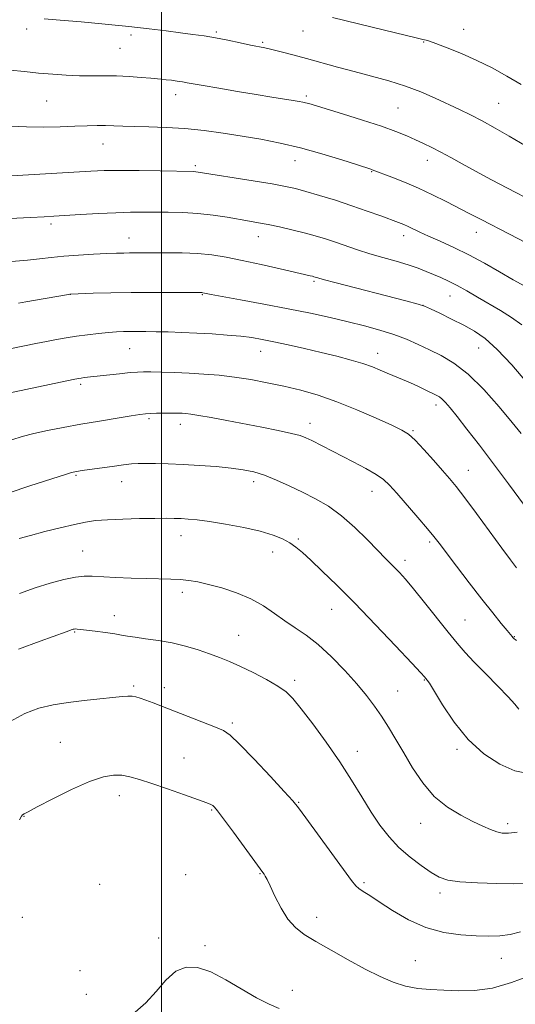
# Model space of a CAD drawing. Extents: x 2169800 to 2172700, y 287300 to 290200.
# Drawn here: x 2170457 to 2170608, y 288170 to 288471 of the extents above; entities that cross this region are included whole.
import ezdxf

# ---------------------------------------------------------------- set-up
doc = ezdxf.new("R2010")
doc.units = 0
doc.header["$MEASUREMENT"] = 0
for name, color, linetype, lineweight in [('CONTOUR INDEX', 41, 'Continuous', 13), ('CONTOUR INTERMEDIATE', 44, 'Continuous', 0), ('GRID LINE', 7, 'Continuous', 0), ('SPOT ELEVATION DTM', 2, 'Continuous', 13)]:
    doc.layers.add(name, color=color, linetype=linetype, lineweight=lineweight)

msp = doc.modelspace()

# ---------------------------------------------------------------- linework, layer by layer
at = {"layer": 'CONTOUR INDEX', "flags": 128}
for points, elevation in [([(2170610.073, 288451.32), (2170605.646, 288453.954), (2170601.159, 288456.416), (2170596.525, 288458.703), (2170591.776, 288460.79), (2170587.398, 288462.555), (2170583.993, 288463.85), (2170581.975, 288464.589), (2170580.996, 288464.917), (2170580.523, 288465.037), (2170579.938, 288465.16), (2170578.304, 288465.533), (2170574.602, 288466.4099), (2170568.2371, 288467.943), (2170560.314, 288469.878), (2170552.365, 288471.858)], 1130), ([(2170610.2289, 288377.894), (2170607.138, 288380.11), (2170603.712, 288382.243), (2170596.7, 288386.375), (2170593.431, 288388.286), (2170590.459, 288389.939), (2170587.846, 288391.252), (2170585.495, 288392.316), (2170583.272, 288393.264), (2170581.024, 288394.208), (2170578.518, 288395.185), (2170575.502, 288396.213), (2170571.831, 288397.303), (2170567.778, 288398.448), (2170563.722, 288399.638), (2170559.966, 288400.852), (2170553.2859, 288403.171), (2170550.194, 288404.19), (2170547.054, 288405.133), (2170543.665, 288406.046), (2170539.923, 288406.955), (2170536.116, 288407.809), (2170532.631, 288408.534), (2170529.702, 288409.092), (2170526.961, 288409.575), (2170520.1, 288410.761), (2170515.751, 288411.43), (2170511.131, 288411.952), (2170506.508, 288412.214), (2170502.065, 288412.287), (2170497.962, 288412.287), (2170494.239, 288412.3), (2170490.452, 288412.286), (2170486.038, 288412.171), (2170480.6929, 288411.913), (2170475.1541, 288411.582), (2170467.07, 288411.061), (2170464.038, 288410.89), (2170459.84, 288410.684), (2170453.548, 288410.389)], 1140), ([(2170608.647, 288281.396), (2170608.235, 288281.68), (2170607.969, 288281.903), (2170607.524, 288282.338), (2170607.299, 288282.589), (2170605.781, 288284.409), (2170603.966, 288286.607), (2170601.371, 288289.804), (2170598.056, 288293.987), (2170594.1829, 288298.9939), (2170590.315, 288304.065), (2170585.006, 288311.088), (2170583.379, 288313.167), (2170581.385, 288315.562), (2170578.444, 288318.99), (2170572.012, 288326.388), (2170569.819, 288328.843), (2170567.974, 288330.578), (2170565.715, 288332.151), (2170562.497, 288333.995), (2170558.6561, 288336.0251), (2170545.968, 288342.504), (2170544.205, 288343.35), (2170542.379, 288344.02), (2170539.731, 288344.709), (2170535.725, 288345.567), (2170530.712, 288346.56), (2170519.938, 288348.629), (2170515.179, 288349.528), (2170511.418, 288350.209), (2170508.933, 288350.607), (2170507.401, 288350.79), (2170506.347, 288350.861), (2170505.346, 288350.901), (2170504.167, 288350.924), (2170502.63, 288350.922), (2170500.646, 288350.894), (2170498.506, 288350.843), (2170496.596, 288350.778), (2170495.099, 288350.686), (2170493.398, 288350.484), (2170490.6729, 288350.068), (2170486.369, 288349.372), (2170480.981, 288348.473), (2170475.268, 288347.484), (2170469.8831, 288346.5), (2170465.048, 288345.543), (2170460.878, 288344.616), (2170457.385, 288343.702), (2170454.151, 288342.704)], 1150), ([(2170609.904, 288192.303), (2170606.6659, 288191.467), (2170603.544, 288191.076), (2170600.189, 288191), (2170596.276, 288191.125), (2170591.589, 288191.41), (2170586.349, 288192.121), (2170580.891, 288193.599), (2170575.55, 288196.02), (2170570.683, 288198.8811), (2170566.65, 288201.513), (2170563.709, 288203.404), (2170561.709, 288204.661), (2170560.395, 288205.549), (2170559.4351, 288206.424), (2170558.175, 288208.022), (2170552.141, 288216.289), (2170544.155, 288227.17), (2170541.888, 288230.222), (2170540.133, 288232.366), (2170537.57, 288235.188), (2170533.328, 288239.757), (2170528.3199, 288245.082), (2170523.906, 288249.66), (2170521.0251, 288252.394), (2170518.936, 288253.82), (2170516.472, 288254.884), (2170497.399, 288262.298), (2170495.1489, 288263.149), (2170493.469, 288263.743), (2170492.158, 288264.117), (2170490.993, 288264.312), (2170489.711, 288264.359), (2170487.904, 288264.258), (2170485.125, 288264.003), (2170481.11, 288263.592), (2170476.314, 288263.056), (2170471.375, 288262.432), (2170466.784, 288261.707), (2170462.449, 288260.66), (2170458.129, 288259.019), (2170453.691, 288256.637)], 1160)]:
    msp.add_lwpolyline(points, dxfattribs=dict(at, elevation=elevation))
at = {"layer": 'CONTOUR INTERMEDIATE', "flags": 128}
for points, elevation in [([(2170615.115, 288430.454), (2170606.403, 288435.543), (2170602.092, 288438.022), (2170598.093, 288440.23), (2170594.533, 288442.058), (2170591.169, 288443.674), (2170583.7371, 288447.15), (2170579.377, 288449.0681), (2170574.621, 288450.893), (2170569.535, 288452.495), (2170564.265, 288453.931), (2170558.98, 288455.309), (2170553.834, 288456.705), (2170544.353, 288459.345), (2170540.203, 288460.449), (2170536.614, 288461.356), (2170533.73, 288462.043), (2170531.565, 288462.519), (2170527.264, 288463.399), (2170524.055, 288464.082), (2170520.302, 288464.8679), (2170516.502, 288465.61), (2170513.006, 288466.201), (2170509.58, 288466.692), (2170505.8409, 288467.175), (2170501.447, 288467.725), (2170496.202, 288468.35), (2170489.946, 288469.0441), (2170482.721, 288469.784), (2170475.369, 288470.488), (2170468.934, 288471.057), (2170464.093, 288471.429)], 1132), ([(2170613.727, 288415.636), (2170605.913, 288419.663), (2170600.941, 288422.262), (2170596.111, 288424.841), (2170591.974, 288427.124), (2170588.493, 288429.075), (2170585.484, 288430.721), (2170582.771, 288432.102), (2170580.22, 288433.313), (2170577.705, 288434.463), (2170575.0341, 288435.66), (2170571.749, 288437.007), (2170567.325, 288438.608), (2170561.54, 288440.491), (2170555.392, 288442.39), (2170545.086, 288445.508), (2170544.09, 288445.789), (2170543.227, 288445.988), (2170542.077, 288446.197), (2170540.28, 288446.486), (2170533.766, 288447.508), (2170528.957, 288448.284), (2170523.262, 288449.228), (2170517.524, 288450.199), (2170512.759, 288451.023), (2170507.809, 288451.918), (2170506.362, 288452.165), (2170504.732, 288452.406), (2170503.002, 288452.636), (2170501.428, 288452.831), (2170500.135, 288452.976), (2170498.74, 288453.111), (2170496.726, 288453.291), (2170493.742, 288453.5441), (2170490.074, 288453.804), (2170486.172, 288453.979), (2170482.383, 288454.013), (2170478.66, 288453.985), (2170474.854, 288454.0099), (2170470.85, 288454.1759), (2170466.675, 288454.469), (2170462.386, 288454.852), (2170458.045, 288455.2841), (2170453.708, 288455.728)], 1134), ([(2170611.576, 288403.003), (2170606.458, 288405.627), (2170597.786, 288410.043), (2170594.32, 288411.832), (2170587.082, 288415.601), (2170582.973, 288417.67), (2170578.673, 288419.686), (2170574.367, 288421.509), (2170570.479, 288423.031), (2170564.498, 288425.2961), (2170564.031, 288425.455), (2170559.993, 288426.751), (2170555.1919, 288428.28), (2170549.042, 288430.1549), (2170542.4921, 288431.979), (2170536.297, 288433.442), (2170530.434, 288434.597), (2170524.685, 288435.583), (2170518.879, 288436.5021), (2170513.024, 288437.305), (2170507.176, 288437.903), (2170501.443, 288438.243), (2170496.139, 288438.406), (2170491.629, 288438.509), (2170488.146, 288438.64), (2170485.381, 288438.773), (2170482.893, 288438.853), (2170480.269, 288438.84), (2170477.224, 288438.747), (2170473.503, 288438.603), (2170468.961, 288438.444), (2170463.894, 288438.345), (2170458.711, 288438.3921), (2170453.797, 288438.638)], 1136), ([(2170611.157, 288389.663), (2170607.663, 288391.608), (2170603.468, 288394.04), (2170598.823, 288396.711), (2170594.044, 288399.304), (2170589.434, 288401.558), (2170585.248, 288403.444), (2170581.724, 288404.991), (2170579.028, 288406.232), (2170575.468, 288407.954), (2170574.123, 288408.547), (2170572.565, 288409.16), (2170567.098, 288411.19), (2170562.985, 288412.674), (2170558.249, 288414.309), (2170553.191, 288415.958), (2170548.3121, 288417.4711), (2170544.162, 288418.696), (2170541.004, 288419.549), (2170537.962, 288420.214), (2170533.871, 288420.942), (2170528.028, 288421.903), (2170511.183, 288424.594), (2170510.449, 288424.684), (2170509.7199, 288424.72), (2170499.536, 288424.92), (2170493.103, 288425.03), (2170487.072, 288425.084), (2170482.44, 288425.0311), (2170478.362, 288424.861), (2170454.1181, 288423.416)], 1138), ([(2170611.833, 288360.242), (2170607.166, 288365.613), (2170602.723, 288370.387), (2170599.044, 288373.721), (2170595.815, 288375.966), (2170592.505, 288377.774), (2170588.79, 288379.636), (2170585.159, 288381.406), (2170582.305, 288382.777), (2170580.529, 288383.583), (2170578.562, 288384.222), (2170574.743, 288385.228), (2170553.422, 288390.7491), (2170549.487, 288391.788), (2170547.833, 288392.245), (2170546.661, 288392.609), (2170546.213, 288392.724), (2170545.515, 288392.8879), (2170536.288, 288394.989), (2170530.477, 288396.295), (2170524.696, 288397.557), (2170519.745, 288398.555), (2170515.358, 288399.264), (2170510.999, 288399.7), (2170506.314, 288399.897), (2170501.6621, 288399.9339), (2170490.225, 288399.875), (2170488.412, 288399.841), (2170486.244, 288399.771), (2170483.2629, 288399.652), (2170479.2019, 288399.473), (2170474.569, 288399.224), (2170470.0651, 288398.899), (2170466.195, 288398.501), (2170462.66, 288398.0761), (2170458.966, 288397.681), (2170450.1909, 288396.989)], 1142), ([(2170610.029, 288344.69), (2170607.292, 288348.04), (2170603.332, 288352.774), (2170598.6241, 288358.071), (2170593.837, 288362.828), (2170589.505, 288366.2141), (2170585.61, 288368.502), (2170581.9971, 288370.238), (2170578.505, 288371.871), (2170574.942, 288373.454), (2170571.111, 288374.941), (2170566.853, 288376.304), (2170562.164, 288377.582), (2170557.078, 288378.834), (2170551.5941, 288380.109), (2170545.562, 288381.431), (2170538.796, 288382.815), (2170531.339, 288384.244), (2170524.169, 288385.566), (2170515.167, 288387.208), (2170512.604, 288387.705), (2170512.374, 288387.728), (2170512, 288387.74), (2170503.439, 288387.7989), (2170497.331, 288387.8149), (2170490.72, 288387.7801), (2170484.439, 288387.673), (2170479.077, 288387.531), (2170472.175, 288387.298), (2170471.949, 288387.279), (2170470.859, 288387.092), (2170458.454, 288384.874), (2170456.259, 288384.467)], 1144), ([(2170614.268, 288318.372), (2170606.182, 288329.28), (2170601.6, 288335.413), (2170597.271, 288341.102), (2170593.473, 288346.006), (2170590.442, 288349.861), (2170588.326, 288352.504), (2170586.918, 288354.165), (2170585.92, 288355.176), (2170585.048, 288355.848), (2170584.059, 288356.407), (2170580.871, 288357.949), (2170578.636, 288359.013), (2170576.21, 288360.125), (2170573.764, 288361.185), (2170569.09, 288363.141), (2170566.9, 288364.073), (2170564.532, 288365.018), (2170561.646, 288366.02), (2170557.99, 288367.107), (2170553.661, 288368.263), (2170548.838, 288369.46), (2170543.748, 288370.659), (2170538.786, 288371.779), (2170534.389, 288372.729), (2170530.82, 288373.445), (2170527.639, 288373.974), (2170524.227, 288374.394), (2170520.13, 288374.764), (2170515.534, 288375.088), (2170510.791, 288375.354), (2170506.216, 288375.556), (2170502.002, 288375.7), (2170498.308, 288375.796), (2170495.237, 288375.854), (2170492.677, 288375.877), (2170490.455, 288375.869), (2170488.389, 288375.829), (2170486.231, 288375.73), (2170483.719, 288375.542), (2170480.686, 288375.244), (2170477.341, 288374.858), (2170473.988, 288374.414), (2170470.851, 288373.936), (2170467.843, 288373.415), (2170464.802, 288372.833), (2170461.571, 288372.175), (2170454.081, 288370.605)], 1146), ([(2170608.608, 288303.571), (2170606.784, 288306.002), (2170604.107, 288309.632), (2170596.385, 288320.179), (2170592.782, 288325.038), (2170590.189, 288328.415), (2170588.164, 288330.881), (2170586.011, 288333.353), (2170583.249, 288336.477), (2170580.251, 288339.803), (2170577.601, 288342.61), (2170575.624, 288344.416), (2170573.5939, 288345.697), (2170570.523, 288347.168), (2170565.736, 288349.342), (2170559.809, 288351.916), (2170553.631, 288354.382), (2170547.906, 288356.347), (2170542.595, 288357.865), (2170537.4701, 288359.105), (2170532.359, 288360.202), (2170527.291, 288361.149), (2170522.348, 288361.906), (2170517.59, 288362.451), (2170512.976, 288362.824), (2170508.445, 288363.0819), (2170504.009, 288363.274), (2170499.981, 288363.411), (2170496.748, 288363.4941), (2170494.5011, 288363.518), (2170492.637, 288363.454), (2170490.355, 288363.265), (2170487.119, 288362.935), (2170476.342, 288361.744), (2170475.417, 288361.63), (2170474.674, 288361.519), (2170473.456, 288361.281), (2170471.031, 288360.77), (2170453.197, 288356.957)], 1148), ([(2170609.401, 288260.348), (2170608.168, 288261.873), (2170606.096, 288264.197), (2170602.926, 288267.47), (2170599.211, 288271.207), (2170595.7061, 288274.769), (2170592.936, 288277.737), (2170590.495, 288280.571), (2170587.748, 288283.954), (2170580.517, 288293.012), (2170577.138, 288297.185), (2170574.634, 288300.166), (2170572.845, 288302.167), (2170571.448, 288303.622), (2170568.476, 288306.595), (2170566.177, 288308.9391), (2170562.975, 288312.226), (2170559.136, 288315.977), (2170555.057, 288319.535), (2170551.05, 288322.403), (2170547.107, 288324.7041), (2170543.139, 288326.721), (2170539.107, 288328.661), (2170535.166, 288330.437), (2170531.524, 288331.89), (2170528.27, 288332.91), (2170525.021, 288333.596), (2170521.278, 288334.1), (2170516.71, 288334.542), (2170511.653, 288334.924), (2170506.614, 288335.217), (2170502.038, 288335.4), (2170498.136, 288335.489), (2170495.059, 288335.509), (2170492.8119, 288335.472), (2170490.807, 288335.34), (2170488.31, 288335.062), (2170484.856, 288334.6171), (2170481.054, 288334.104), (2170475.696, 288333.353), (2170473.978, 288333.084), (2170473.505, 288332.995), (2170472.95, 288332.863), (2170472.154, 288332.634), (2170470.894, 288332.24), (2170459.656, 288328.655), (2170453.342, 288326.548)], 1152), ([(2170612.182, 288240.687), (2170608.144, 288241.506), (2170603.53, 288243.532), (2170598.656, 288246.781), (2170593.897, 288251.162), (2170589.604, 288256.425), (2170586.041, 288261.685), (2170581.974, 288268.297), (2170581.319, 288269.292), (2170580.466, 288270.294), (2170579.334, 288271.526), (2170576.555, 288274.499), (2170571.6531, 288279.703), (2170565.462, 288286.214), (2170559.147, 288292.75), (2170553.671, 288298.261), (2170549.21, 288302.612), (2170545.739, 288305.896), (2170543.17, 288308.242), (2170541.144, 288309.92), (2170539.234, 288311.235), (2170537.026, 288312.445), (2170534.147, 288313.618), (2170530.233, 288314.771), (2170525.145, 288315.903), (2170519.624, 288316.925), (2170514.634, 288317.726), (2170510.9, 288318.232), (2170508.186, 288318.502), (2170506.016, 288318.634), (2170503.91, 288318.706), (2170501.374, 288318.732), (2170497.909, 288318.711), (2170493.256, 288318.639), (2170488.114, 288318.511), (2170483.418, 288318.32), (2170479.807, 288318.044), (2170476.723, 288317.599), (2170473.307, 288316.887), (2170468.976, 288315.86), (2170464.238, 288314.67), (2170459.876, 288313.524), (2170456.472, 288312.565)], 1154), ([(2170608.888, 288222.764), (2170606.1519, 288222.486), (2170604.234, 288222.5191), (2170602.575, 288222.873), (2170600.681, 288223.56), (2170598.314, 288224.609), (2170595.303, 288226.055), (2170591.579, 288227.954), (2170587.488, 288230.456), (2170583.484, 288233.737), (2170579.929, 288237.861), (2170576.833, 288242.4469), (2170574.114, 288247.0059), (2170571.69, 288251.144), (2170569.463, 288254.85), (2170567.333, 288258.21), (2170565.168, 288261.349), (2170562.729, 288264.544), (2170559.745, 288268.111), (2170556.061, 288272.216), (2170551.986, 288276.428), (2170547.941, 288280.165), (2170544.257, 288283.017), (2170540.891, 288285.262), (2170537.707, 288287.353), (2170534.549, 288289.626), (2170531.186, 288291.966), (2170527.368, 288294.146), (2170522.981, 288295.978), (2170518.454, 288297.432), (2170514.353, 288298.522), (2170511.076, 288299.27), (2170508.347, 288299.739), (2170505.724, 288300.0031), (2170502.812, 288300.135), (2170495.36, 288300.302), (2170490.659, 288300.465), (2170485.88, 288300.675), (2170478.727, 288301.055), (2170476.281, 288301.05), (2170473.616, 288300.746), (2170470.121, 288300.0379), (2170465.909, 288298.936), (2170461.276, 288297.478), (2170456.549, 288295.743)], 1156), ([(2170610.8581, 288207.118), (2170607.633, 288207.037), (2170602.58, 288207.097), (2170596.665, 288207.275), (2170591.333, 288207.609), (2170587.63, 288208.155), (2170585.012, 288209.06), (2170582.537, 288210.491), (2170579.492, 288212.559), (2170576.065, 288215.158), (2170572.675, 288218.1261), (2170569.636, 288221.348), (2170566.855, 288224.908), (2170564.135, 288228.94), (2170561.286, 288233.5431), (2170558.137, 288238.688), (2170554.525, 288244.314), (2170550.413, 288250.25), (2170546.2881, 288255.886), (2170542.765, 288260.5009), (2170540.223, 288263.615), (2170538.094, 288265.7), (2170535.569, 288267.466), (2170532.086, 288269.459), (2170528.054, 288271.555), (2170524.122, 288273.465), (2170520.766, 288274.978), (2170517.753, 288276.205), (2170514.6751, 288277.337), (2170511.208, 288278.513), (2170507.37, 288279.66), (2170503.264, 288280.652), (2170499.05, 288281.397), (2170495.109, 288281.937), (2170491.881, 288282.35), (2170489.612, 288282.705), (2170487.783, 288283.047), (2170485.684, 288283.416), (2170482.84, 288283.831), (2170479.712, 288284.242), (2170476.995, 288284.578), (2170475.214, 288284.788), (2170474.2119, 288284.888), (2170473.659, 288284.912), (2170473.272, 288284.89), (2170472.9509, 288284.828), (2170472.64, 288284.73), (2170470.854, 288284.076), (2170462.847, 288281.214), (2170456.185, 288278.689)], 1158), ([(2170612.591, 288178.868), (2170607.075, 288176.797), (2170601.254, 288175.137), (2170595.816, 288174.36), (2170590.867, 288174.258), (2170586.369, 288174.457), (2170582.263, 288174.677), (2170578.421, 288175.0261), (2170574.692, 288175.71), (2170570.914, 288176.8999), (2170566.863, 288178.639), (2170562.3021, 288180.94), (2170557.143, 288183.74), (2170551.902, 288186.691), (2170547.248, 288189.373), (2170543.671, 288191.535), (2170540.951, 288193.597), (2170538.691, 288196.152), (2170536.59, 288199.554), (2170534.721, 288203.2259), (2170533.256, 288206.352), (2170532.305, 288208.326), (2170531.748, 288209.371), (2170531.4039, 288209.917), (2170531.043, 288210.434), (2170522.028, 288222.741), (2170519.009, 288226.824), (2170517.141, 288229.293), (2170516.188, 288230.45), (2170515.679, 288230.913), (2170515.111, 288231.243), (2170513.861, 288231.753), (2170511.276, 288232.693), (2170507.0001, 288234.208), (2170501.859, 288236.005), (2170496.979, 288237.687), (2170493.213, 288238.9321), (2170490.3409, 288239.734), (2170487.875, 288240.164), (2170485.323, 288240.232), (2170482.189, 288239.702), (2170477.9731, 288238.274), (2170472.478, 288235.8321), (2170466.7001, 288232.984), (2170461.937, 288230.521), (2170459.142, 288229.038), (2170457.903, 288228.347), (2170457.463, 288228.063), (2170457.142, 288227.721), (2170456.564, 288226.5321)], 1162), ([(2170535.976, 288168.856), (2170532.91, 288170.164), (2170529.105, 288172.135), (2170519.707, 288177.672), (2170515.067, 288180.073), (2170511.048, 288181.447), (2170507.56, 288181.56), (2170504.391, 288180.267), (2170501.348, 288177.574), (2170498.319, 288174.106), (2170495.211, 288170.646), (2170491.968, 288167.742)], 1164)]:
    msp.add_lwpolyline(points, dxfattribs=dict(at, elevation=elevation))
at = {"layer": 'GRID LINE', "flags": 128}
msp.add_lwpolyline([(2170500, 287500), (2170500, 290000)], dxfattribs=at)
at = {"layer": 'SPOT ELEVATION DTM'}
for p in [(2170458.71, 288468.35, 1132.52), (2170543.31, 288467.76, 1130.82), (2170592.51, 288468.23, 1129.28), (2170490.63, 288466.46, 1132.36), (2170516.81, 288467.41, 1131.78), (2170487.3, 288462.39, 1132.93), (2170530.92, 288464.29, 1131.78), (2170580.27, 288464.34, 1130.09), (2170504.35, 288448.22, 1134.57), (2170544.33, 288447.86, 1133.7), (2170464.8, 288446.34, 1134.92), (2170572.36, 288444.2, 1133.04), (2170603.17, 288445.59, 1131.04), (2170482.1, 288433.15, 1136.77), (2170510.35, 288426.53, 1137.71), (2170540.87, 288428.09, 1136.69), (2170581.32, 288428.16, 1134.61), (2170564.27, 288424.67, 1136.1), (2170466.16, 288408.7, 1140.35), (2170529.63, 288404.82, 1140.69), (2170574.15, 288405.17, 1138.52), (2170596.39, 288406.19, 1136.66), (2170490.04, 288404.41, 1141.25), (2170546.67, 288391.22, 1142.22), (2170472.07, 288387.18, 1144.02), (2170512.45, 288387.07, 1144.11), (2170588.28, 288386.71, 1140.81), (2170580.03, 288383.81, 1142.01), (2170490.23, 288370.63, 1146.88), (2170530.33, 288369.77, 1146.7), (2170566.11, 288369.15, 1145.38), (2170597.09, 288370.84, 1142.85), (2170475.26, 288359.67, 1148.3), (2170584.02, 288353.34, 1146.48), (2170496.11, 288349.2, 1150.25), (2170505.77, 288347.5, 1150.55), (2170545.39, 288347.8, 1149.42), (2170576.94, 288345.57, 1147.83), (2170593.92, 288333.41, 1147.21), (2170473.8, 288331.92, 1152.16), (2170487.8, 288329.9, 1152.69), (2170528.16, 288329.91, 1152.46), (2170564.43, 288327.03, 1150.7), (2170505.94, 288313.44, 1154.63), (2170541.9, 288312.43, 1153.75), (2170582.1, 288311.47, 1150.29), (2170475.87, 288308.7, 1155.11), (2170534.06, 288308.48, 1154.64), (2170574.51, 288305.9, 1151.54), (2170506.32, 288296.14, 1156.42), (2170552.02, 288290.92, 1154.81), (2170485.59, 288289.01, 1157.37), (2170592.92, 288287.61, 1151.1), (2170473.38, 288283.99, 1158.12), (2170523.62, 288283, 1157.16), (2170607.94, 288282.59, 1149.93), (2170540.74, 288269.19, 1157.63), (2170580.44, 288269.33, 1154.09), (2170491.5, 288267.51, 1159.75), (2170500.88, 288266.96, 1159.48), (2170572.26, 288265.9, 1155.09), (2170521.71, 288256.12, 1159.72), (2170469.07, 288250.28, 1161.07), (2170590.45, 288248.09, 1154.32), (2170506.84, 288245.43, 1161.14), (2170559.88, 288247.53, 1157.38), (2170487.13, 288233.92, 1162.56), (2170541.95, 288231.9, 1159.9), (2170457.9, 288227.6, 1162.05), (2170515.38, 288229.59, 1162.13), (2170579.3, 288225.45, 1156.73), (2170605.97, 288225.39, 1155.6), (2170507.36, 288209.84, 1163.18), (2170530.13, 288210.13, 1162.09), (2170481.01, 288206.86, 1162.72), (2170561.93, 288207.3, 1159.75), (2170585.2, 288204.16, 1158.42), (2170547.51, 288196.79, 1161.4), (2170457.42, 288196.76, 1162.5), (2170499.1, 288190.43, 1163.65), (2170513.34, 288188.12, 1163.7), (2170577.63, 288183.5, 1161.09), (2170604.04, 288184.17, 1160.82), (2170475.01, 288180.4, 1163.05), (2170476.98, 288173.24, 1163.29), (2170540.01, 288174.45, 1163.5)]:
    msp.add_point(p, dxfattribs=at)

doc.saveas('drawing.dxf')
